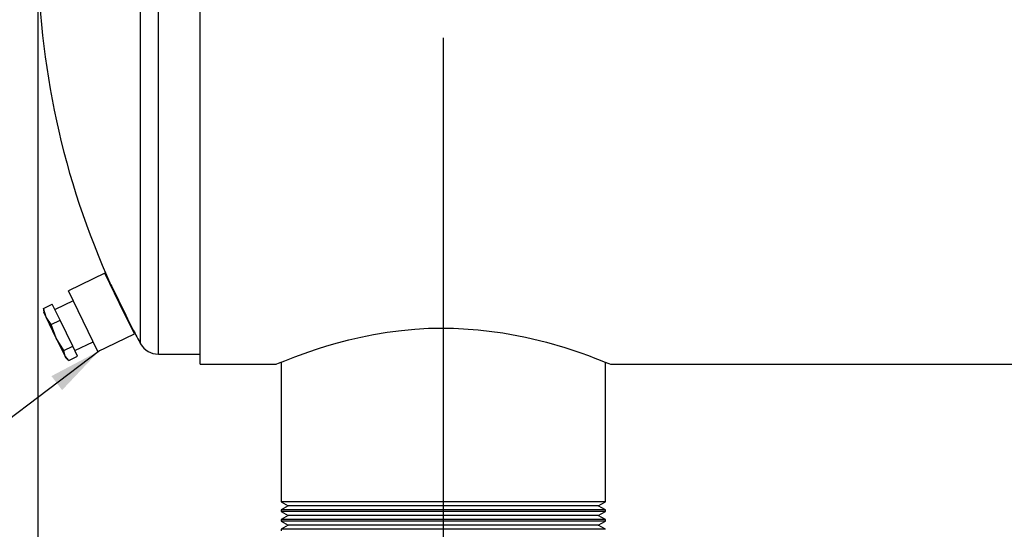
# Model space of a CAD drawing. Units: inches. Extents: x 6 to 126, y 6 to 95.
# Drawn here: x 74 to 86, y 38 to 44 of the extents above; entities that cross this region are included whole.
import ezdxf

# ---------------------------------------------------------------- set-up
doc = ezdxf.new("R2010")
doc.units = ezdxf.units.IN
doc.header["$LTSCALE"] = 12
doc.header["$MEASUREMENT"] = 0
doc.layers.add('FORMAT', color=7, linetype='Continuous')
doc.styles.add('SLDTEXTSTYLE0', font='TXT', dxfattribs={"width": 0.75})
doc.dimstyles.new('SLDDIMSTYLE0', dxfattribs={"dimtxt": 1, "dimasz": 0.66, "dimexe": 0, "dimexo": 0.0625, "dimgap": 0.25, "dimtad": 0, "dimtih": 1, "dimtoh": 1, "dimdec": 3, "dimrnd": 1e-09, "dimzin": 4, "dimdsep": 46, "dimtxsty": 'SLDTEXTSTYLE0', "dimsah": 1, "dimcen": 0.09, "dimadec": 0, "dimazin": 1, "dimtfac": 1, "dimtdec": 4, "dimtmove": 0, "dimatfit": 0, "dimfxl": 0, "dimfrac": 2, "dimtolj": 1, "dimtzin": 12, "dimarcsym": 0})
doc.dimstyles.new('SLDDIMSTYLE2', dxfattribs={"dimtxt": 0.18, "dimasz": 0.66, "dimexe": 0, "dimexo": 0.0625, "dimgap": 0, "dimtad": 0, "dimtih": 1, "dimtoh": 1, "dimdec": 0, "dimrnd": 1e-09, "dimzin": 0, "dimdsep": 46, "dimtxsty": 'Standard', "dimsah": 1, "dimcen": 0.09, "dimadec": 0, "dimazin": 0, "dimtfac": 0.66, "dimtdec": 0, "dimtofl": 0, "dimtmove": 0, "dimatfit": 3, "dimfxl": 0, "dimfrac": 2, "dimtolj": 1, "dimtzin": 0, "dimarcsym": 0})

# ---------------------------------------------------------------- blocks, each defined once
blk = doc.blocks.new('_D')
at = {"layer": 'FORMAT'}
for p, q in [((73.84, 44.473), (73.84, 31.598)), ((78.84, 43.973), (78.84, 31.598)), ((73.84, 32.348), (72.34, 32.348)), ((78.84, 32.348), (80.34, 32.348))]:
    blk.add_line(p, q, dxfattribs=at)
for points in [[(73.84, 32.348), (73.18, 32.498), (73.18, 32.198)], [(78.84, 32.348), (79.5, 32.198), (79.5, 32.498)]]:
    blk.add_solid(points, dxfattribs=at)
at = {"layer": 'FORMAT', "insert": (74.678, 32.843), "char_height": 1, "attachment_point": 1, "style": 'SLDTEXTSTYLE0'}
blk.add_mtext('5.000', dxfattribs=at)

msp = doc.modelspace()

# ---------------------------------------------------------------- linework, layer by layer
at = {"color": 7, "linetype": 'Continuous', "lineweight": 25}
for p, q in [((75.325, 40.0729), (75.325, 50.0729)), ((75.1067, 40.2011), (75.1067, 49.9447)), ((75.8397, 39.9482), (75.8397, 45.0724)), ((74.666, 41.0711), (74.2164, 40.8523)), ((74.8475, 40.6979), (74.666, 41.0711)), ((74.3979, 40.4791), (74.2164, 40.8523)), ((74.2749, 40.732), (74.0501, 40.6227)), ((75.0291, 40.3247), (74.8475, 40.6979)), ((73.9067, 40.6376), (74.0168, 40.6911)), ((73.9394, 40.5302), (73.9067, 40.6376)), ((73.9067, 40.6376), (73.9108, 40.6172)), ((73.9077, 40.6169), (73.9105, 40.5895)), ((73.9394, 40.5302), (73.9105, 40.5895)), ((74.1138, 40.4917), (74.0168, 40.6911)), ((74.0661, 40.2698), (73.9394, 40.5302)), ((74.0037, 40.4382), (73.9394, 40.5302)), ((74.0037, 40.4382), (74.1138, 40.4917)), ((74.2701, 40.1703), (74.1138, 40.4917)), ((74.5795, 40.106), (74.3979, 40.4791)), ((74.0661, 40.2698), (74.0037, 40.4382)), ((74.1601, 40.1168), (74.0661, 40.2698)), ((74.1739, 40.0481), (74.0661, 40.2698)), ((74.2962, 40.1168), (74.521, 40.2262)), ((74.5795, 40.106), (75.0291, 40.3247)), ((74.1601, 40.1168), (74.2701, 40.1703)), ((74.1739, 40.0481), (74.1601, 40.1168)), ((74.3295, 40.0484), (74.2701, 40.1703)), ((74.2194, 39.9948), (74.1739, 40.0481)), ((74.184, 40.0275), (74.1739, 40.0481)), ((74.184, 40.0275), (74.2037, 40.0084)), ((74.2194, 39.9948), (74.3295, 40.0484)), ((75.325, 40.0729), (75.8397, 40.0729)), ((76.8397, 39.9736), (76.8397, 38.2529)), ((80.8397, 38.2529), (80.8397, 39.9737)), ((75.8397, 39.9482), (76.7784, 39.9482)), ((76.7772, 39.9482), (76.7772, 39.9477)), ((80.9024, 39.9482), (97.8397, 39.9482)), ((76.8397, 38.2529), (76.9263, 38.2029)), ((78.8397, 38.2529), (76.8397, 38.2529)), ((76.9263, 38.2029), (76.8397, 38.1529)), ((76.8397, 38.1529), (76.8397, 38.1329)), ((78.8397, 38.1529), (76.8397, 38.1529)), ((78.8397, 38.2029), (76.9263, 38.2029)), ((80.8397, 38.2529), (78.8397, 38.2529)), ((80.7531, 38.2029), (78.8397, 38.2029)), ((80.8397, 38.1529), (78.8397, 38.1529)), ((80.7531, 38.2029), (80.8397, 38.2529)), ((80.8397, 38.1529), (80.7531, 38.2029)), ((80.8397, 38.1329), (80.8397, 38.1529)), ((76.8397, 38.1329), (76.9263, 38.0829)), ((78.8397, 38.1329), (76.8397, 38.1329)), ((76.9263, 38.0829), (76.8397, 38.0329)), ((76.8397, 38.0329), (76.8397, 38.0129)), ((78.8397, 38.0329), (76.8397, 38.0329)), ((78.8397, 38.0829), (76.9263, 38.0829)), ((80.8397, 38.1329), (78.8397, 38.1329)), ((80.7531, 38.0829), (78.8397, 38.0829)), ((80.8397, 38.0329), (78.8397, 38.0329)), ((80.7531, 38.0829), (80.8397, 38.1329)), ((80.8397, 38.0329), (80.7531, 38.0829)), ((80.8397, 38.0129), (80.8397, 38.0329)), ((76.8397, 38.0129), (76.9263, 37.9629)), ((78.8397, 38.0129), (76.8397, 38.0129)), ((76.9263, 37.9629), (76.8397, 37.9129)), ((76.8397, 37.9129), (76.8397, 37.8929)), ((78.8397, 37.9129), (76.8397, 37.9129)), ((78.8397, 37.9629), (76.9263, 37.9629)), ((80.8397, 38.0129), (78.8397, 38.0129)), ((80.7531, 37.9629), (78.8397, 37.9629)), ((80.8397, 37.9129), (78.8397, 37.9129)), ((80.7531, 37.9629), (80.8397, 38.0129)), ((80.8397, 37.9129), (80.7531, 37.9629))]:
    msp.add_line(p, q, dxfattribs=at)
at = {"color": 7, "linetype": 'Continuous', "lineweight": 25, "flags": 128}
for points in [[(74.7404, 40.9255), (74.7395, 40.9273), (74.75, 40.906), (74.7749, 40.8557), (74.8113, 40.7818), (74.8553, 40.6927), (74.9019, 40.5984), (74.9458, 40.5095), (74.982, 40.4362), (75.0065, 40.3868), (75.0163, 40.3668), (75.0155, 40.3684)], [(76.7784, 39.9486), (76.7773, 39.9482), (76.7851, 39.9514), (76.8063, 39.9602), (76.8845, 39.9917), (77.0091, 40.0397), (77.1816, 40.1016), (77.2873, 40.1369), (77.4043, 40.1735), (77.5337, 40.2109), (77.6737, 40.2477), (77.8222, 40.2825), (77.9801, 40.3144), (78.1491, 40.3429), (78.3261, 40.3661), (78.4898, 40.3816), (78.6577, 40.3914), (78.9663, 40.3933), (79.2715, 40.3746), (79.5731, 40.3362), (79.8556, 40.2828), (80.113, 40.2199), (80.3406, 40.1534), (80.5385, 40.0875), (80.6312, 40.0542), (80.7119, 40.024), (80.7752, 39.9995), (80.8265, 39.9791), (80.8826, 39.9563), (80.9022, 39.9482)]]:
    msp.add_lwpolyline(points, dxfattribs=at)
at = {"color": 7, "linetype": 'Continuous', "lineweight": 25}
for centre, radius, start, end in [((83.8397, 45.0729), 10, 180, 204.50312), ((83.8397, 45.0729), 10, 208.06395, 209.15537), ((75.325, 40.3229), 0.25, 209.15537, 270)]:
    msp.add_arc(centre, radius, start, end, dxfattribs=at)

# ---------------------------------------------------------------- dimensions: what is measured, and where the dimension line sits
at = {"layer": 'FORMAT'}
dim = msp.add_linear_dim(base=(78.8397, 32.3485), p1=(73.8397, 45.0729), p2=(78.8397, 44.5729), dimstyle='SLDDIMSTYLE0', dxfattribs=at)
dim.commit()
dim.dimension.update_dxf_attribs({"geometry": '_D', "text_midpoint": (76.3397, 32.3485), "dimtype": 160})

# ---------------------------------------------------------------- leaders
msp.add_leader([(74.5975, 40.1147), (70.6231, 37.0964), (69.588, 37.0964)], dimstyle='SLDDIMSTYLE2', dxfattribs=at)

doc.saveas('drawing.dxf')
